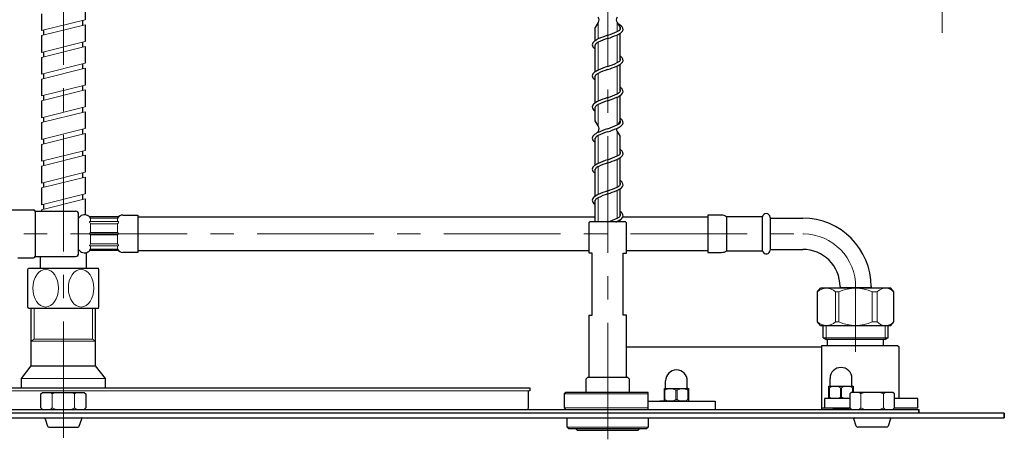
# Model space of a CAD drawing. Units: inches. Extents: x 5 to 63, y 5 to 46.9.
# Drawn here: x 20.9 to 31.4, y 27.5 to 32 of the extents above; entities that cross this region are included whole.
import ezdxf

# ---------------------------------------------------------------- set-up
doc = ezdxf.new("R2010")
doc.units = ezdxf.units.IN
doc.header["$MEASUREMENT"] = 0
doc.linetypes.add('CENTER', pattern=[2, 1.25, -0.25, 0.25, -0.25])
for name, color, linetype, lineweight in [('BENDA', 7, 'Continuous', 30), ('BIDANG', 7, 'Continuous', 13), ('CENTER', 7, 'CENTER', 13), ('UKUR', 7, 'Continuous', 13)]:
    doc.layers.add(name, color=color, linetype=linetype, lineweight=lineweight)

msp = doc.modelspace()

# ---------------------------------------------------------------- linework, layer by layer
at = {"layer": 'BENDA'}
for p, q in [((21.559, 32.168), (21.559, 31.988)), ((21.092, 32.052), (21.092, 31.871)), ((21.534, 31.929), (21.534, 31.982)), ((21.117, 31.825), (21.117, 31.877)), ((21.559, 31.935), (21.559, 31.754)), ((27.057, 31.958), (27.026, 31.904)), ((27.026, 31.764), (27.026, 31.904)), ((27.261, 31.958), (27.292, 31.904)), ((27.292, 31.931), (27.292, 31.932)), ((27.292, 31.882), (27.292, 31.904)), ((21.092, 31.818), (21.092, 31.638)), ((27.292, 31.549), (27.292, 31.844)), ((21.534, 31.696), (21.534, 31.748)), ((21.559, 31.702), (21.559, 31.521)), ((27.026, 31.431), (27.026, 31.719)), ((21.092, 31.585), (21.092, 31.404)), ((21.117, 31.591), (21.117, 31.644)), ((21.534, 31.462), (21.534, 31.515)), ((21.559, 31.469), (21.559, 31.288)), ((27.292, 31.215), (27.292, 31.51)), ((21.092, 31.352), (21.092, 31.171)), ((21.117, 31.358), (21.117, 31.411)), ((27.026, 31.097), (27.026, 31.386)), ((21.534, 31.229), (21.534, 31.282)), ((21.559, 31.235), (21.559, 31.054)), ((21.117, 31.125), (21.117, 31.177)), ((27.292, 30.904), (27.292, 31.177)), ((21.092, 31.119), (21.092, 30.938)), ((21.534, 30.996), (21.534, 31.048)), ((27.026, 30.904), (27.026, 31.052)), ((21.117, 30.891), (21.117, 30.944)), ((21.559, 31.002), (21.559, 30.821)), ((21.092, 30.885), (21.092, 30.705)), ((21.534, 30.762), (21.534, 30.815)), ((27.057, 30.85), (27.026, 30.904)), ((27.27, 30.866), (27.292, 30.904)), ((21.117, 30.658), (21.117, 30.711)), ((21.559, 30.768), (21.559, 30.588)), ((27.026, 30.431), (27.026, 30.719)), ((27.057, 30.791), (27.048, 30.777)), ((27.261, 30.791), (27.292, 30.737)), ((27.292, 30.549), (27.292, 30.737)), ((21.092, 30.652), (21.092, 30.471)), ((21.534, 30.529), (21.534, 30.582)), ((21.559, 30.535), (21.559, 30.355)), ((27.292, 30.216), (27.292, 30.51)), ((21.092, 30.418), (21.092, 30.238)), ((21.117, 30.425), (21.117, 30.477)), ((21.534, 30.295), (21.534, 30.348)), ((21.559, 30.302), (21.559, 30.121)), ((27.026, 30.097), (27.026, 30.386)), ((21.092, 30.185), (21.092, 30.005)), ((21.117, 30.191), (21.117, 30.244)), ((27.292, 29.882), (27.292, 30.177)), ((21.534, 30.062), (21.534, 30.115)), ((21.117, 29.958), (21.117, 30.011)), ((21.559, 30.068), (21.559, 29.897)), ((27.026, 29.821), (27.026, 30.053)), ((20.773, 29.952), (21.006, 29.952)), ((21.023, 29.936), (21.456, 29.936)), ((21.023, 29.936), (21.023, 29.452)), ((21.092, 29.952), (21.092, 29.936)), ((21.489, 29.486), (21.489, 29.902)), ((21.916, 29.874), (21.606, 29.874)), ((21.964, 29.894), (22.123, 29.894)), ((22.123, 29.894), (22.123, 29.494)), ((22.123, 29.877), (27.026, 29.877)), ((27.322, 29.877), (28.232, 29.877)), ((28.377, 29.894), (28.232, 29.894)), ((28.232, 29.894), (28.232, 29.494)), ((28.817, 29.877), (28.432, 29.877)), ((28.432, 29.877), (28.432, 29.511)), ((28.817, 29.511), (28.817, 29.877)), ((28.899, 29.869), (28.899, 29.519)), ((28.899, 29.861), (29.249, 29.861)), ((26.959, 29.811), (26.969, 29.821)), ((26.959, 29.487), (26.959, 29.811)), ((27.349, 29.821), (26.969, 29.821)), ((27.292, 29.821), (27.292, 29.844)), ((27.359, 29.811), (27.349, 29.821)), ((27.359, 29.487), (27.359, 29.811)), ((21.023, 29.452), (21.456, 29.452)), ((21.079, 29.327), (21.079, 29.452)), ((21.572, 29.327), (21.572, 29.493)), ((21.916, 29.514), (21.606, 29.514)), ((22.123, 29.494), (21.964, 29.494)), ((26.959, 29.511), (22.123, 29.511)), ((26.992, 29.487), (26.959, 29.487)), ((26.992, 28.821), (26.992, 29.487)), ((27.326, 28.821), (27.326, 29.487)), ((27.326, 29.487), (27.359, 29.487)), ((28.232, 29.511), (27.359, 29.511)), ((28.232, 29.494), (28.377, 29.494)), ((28.432, 29.511), (28.817, 29.511)), ((28.899, 29.527), (29.249, 29.527)), ((20.839, 29.436), (21.006, 29.436)), ((20.946, 29.312), (20.951, 29.327)), ((20.946, 28.91), (20.946, 29.312)), ((20.951, 29.327), (21.701, 29.327)), ((21.706, 29.312), (21.701, 29.327)), ((21.706, 28.91), (21.706, 29.312)), ((29.649, 29.127), (29.649, 29.111)), ((29.982, 29.127), (29.982, 29.111)), ((29.407, 29.071), (29.439, 29.111)), ((29.407, 28.751), (29.407, 29.071)), ((30.192, 29.111), (29.439, 29.111)), ((29.649, 29.119), (29.982, 29.119)), ((30.224, 29.071), (30.192, 29.111)), ((30.224, 28.751), (30.224, 29.071)), ((20.951, 28.894), (20.946, 28.91)), ((21.701, 28.894), (20.951, 28.894)), ((20.982, 28.277), (20.982, 28.894)), ((21.669, 28.277), (21.669, 28.894)), ((21.701, 28.894), (21.706, 28.91)), ((26.959, 28.164), (26.959, 28.821)), ((26.959, 28.821), (26.992, 28.821)), ((27.359, 28.821), (27.326, 28.821)), ((27.359, 28.164), (27.359, 28.821)), ((29.439, 28.711), (29.407, 28.751)), ((29.439, 28.711), (30.192, 28.711)), ((29.466, 28.58), (29.466, 28.711)), ((30.166, 28.58), (30.166, 28.711)), ((30.192, 28.711), (30.224, 28.751)), ((30.266, 28.494), (29.449, 28.494)), ((29.449, 28.494), (29.449, 27.811)), ((29.466, 28.58), (29.499, 28.561)), ((30.133, 28.561), (29.499, 28.561)), ((29.516, 28.494), (29.516, 28.561)), ((30.116, 28.494), (30.116, 28.561)), ((30.166, 28.58), (30.133, 28.561)), ((30.282, 28.477), (30.266, 28.494)), ((29.449, 28.477), (27.359, 28.477)), ((30.282, 27.927), (30.282, 28.477)), ((20.876, 28.144), (20.982, 28.277)), ((20.982, 28.277), (21.669, 28.277)), ((21.776, 28.144), (21.669, 28.277)), ((20.876, 28.044), (20.876, 28.144)), ((21.776, 28.044), (21.776, 28.144)), ((26.942, 28.154), (26.926, 28.137)), ((26.926, 28.137), (26.926, 27.994)), ((27.376, 28.154), (26.942, 28.154)), ((27.349, 28.154), (27.359, 28.164)), ((27.392, 28.137), (27.376, 28.154)), ((27.392, 27.994), (27.392, 28.137)), ((27.779, 28.041), (27.779, 28.117)), ((28.012, 28.041), (28.012, 28.117)), ((29.542, 28.067), (29.542, 28.144)), ((29.776, 28.067), (29.776, 28.144)), ((16.326, 28.044), (26.326, 28.044)), ((21.085, 27.977), (21.102, 27.994)), ((21.085, 27.827), (21.085, 27.977)), ((21.102, 27.994), (21.55, 27.994)), ((21.55, 27.994), (21.566, 27.977)), ((21.566, 27.977), (21.566, 27.827)), ((26.309, 27.827), (26.309, 28.011)), ((26.326, 28.044), (26.326, 28.011)), ((26.709, 27.994), (26.692, 27.977)), ((26.692, 27.977), (26.692, 27.827)), ((27.592, 27.994), (26.709, 27.994)), ((27.592, 27.811), (27.592, 27.994)), ((27.766, 27.901), (27.766, 28.034)), ((27.766, 28.034), (28.026, 28.034)), ((28.026, 28.034), (28.026, 27.901)), ((29.529, 27.927), (29.529, 28.061)), ((29.529, 28.061), (29.789, 28.061)), ((29.768, 27.994), (29.752, 27.977)), ((29.752, 27.977), (29.752, 27.827)), ((30.216, 27.994), (29.768, 27.994)), ((29.789, 28.061), (29.789, 27.994)), ((30.233, 27.977), (30.216, 27.994)), ((30.233, 27.827), (30.233, 27.977)), ((27.592, 27.901), (28.311, 27.901)), ((27.988, 27.901), (27.719, 27.901)), ((28.311, 27.901), (28.311, 27.811)), ((29.752, 27.927), (29.482, 27.927)), ((29.482, 27.927), (29.482, 27.827)), ((30.482, 27.927), (30.233, 27.927)), ((30.482, 27.827), (30.482, 27.927)), ((31.409, 27.771), (11.242, 27.771)), ((12.159, 27.811), (30.492, 27.811)), ((21.102, 27.811), (21.085, 27.827)), ((21.566, 27.827), (21.55, 27.811)), ((26.692, 27.827), (26.709, 27.811)), ((29.449, 27.827), (29.752, 27.827)), ((29.576, 27.827), (29.576, 27.814)), ((29.576, 27.814), (29.742, 27.814)), ((29.742, 27.814), (29.742, 27.827)), ((29.752, 27.827), (29.768, 27.811)), ((30.216, 27.811), (30.233, 27.827)), ((30.233, 27.827), (30.482, 27.827)), ((30.492, 27.811), (30.492, 27.771)), ((30.492, 27.771), (30.492, 27.811)), ((31.409, 27.721), (31.409, 27.771)), ((31.409, 27.771), (31.409, 27.721)), ((11.242, 27.721), (31.409, 27.721)), ((21.129, 27.712), (21.155, 27.632)), ((21.496, 27.632), (21.523, 27.712)), ((26.726, 27.621), (26.726, 27.721)), ((27.592, 27.721), (27.592, 27.621)), ((29.822, 27.632), (29.795, 27.712)), ((30.189, 27.712), (30.163, 27.632)), ((21.171, 27.621), (21.48, 27.621)), ((26.742, 27.604), (26.726, 27.621)), ((27.576, 27.604), (26.742, 27.604)), ((26.826, 27.597), (26.826, 27.604)), ((26.836, 27.587), (26.826, 27.597)), ((27.482, 27.587), (26.836, 27.587)), ((27.492, 27.597), (27.482, 27.587)), ((27.492, 27.604), (27.492, 27.597)), ((27.592, 27.621), (27.576, 27.604)), ((30.147, 27.621), (29.838, 27.621))]:
    msp.add_line(p, q, dxfattribs=at)
for points in [[(27.057, 31.958), (27.071, 31.975), (27.071, 32), (27.057, 32.016)], [(27.261, 32.016), (27.247, 32), (27.247, 31.975), (27.261, 31.958)], [(27.261, 31.861), (27.27, 31.866), (27.279, 31.872), (27.288, 31.878)], [(27.314, 31.913), (27.301, 31.926), (27.286, 31.937), (27.269, 31.944)], [(27.292, 31.909), (27.291, 31.911), (27.288, 31.913), (27.286, 31.915)], [(27.288, 31.878), (27.298, 31.885), (27.3, 31.899), (27.292, 31.909)], [(27.307, 31.854), (27.325, 31.868), (27.329, 31.894), (27.315, 31.912)], [(27.057, 31.782), (27.038, 31.773), (27.021, 31.762), (27.006, 31.749)], [(27.159, 31.821), (27.124, 31.809), (27.09, 31.796), (27.057, 31.782)], [(27.159, 31.787), (27.124, 31.776), (27.09, 31.763), (27.057, 31.747)], [(27.159, 31.821), (27.194, 31.833), (27.228, 31.846), (27.261, 31.861)], [(27.159, 31.787), (27.192, 31.798), (27.225, 31.811), (27.256, 31.824)], [(27.256, 31.824), (27.274, 31.832), (27.292, 31.842), (27.307, 31.854)], [(27.006, 31.749), (26.994, 31.739), (26.991, 31.723), (26.996, 31.709)], [(26.996, 31.709), (27.001, 31.695), (27.012, 31.684), (27.026, 31.677)], [(27.031, 31.73), (27.027, 31.727), (27.025, 31.722), (27.026, 31.717)], [(27.057, 31.747), (27.048, 31.743), (27.039, 31.737), (27.031, 31.73)], [(27.288, 31.545), (27.298, 31.552), (27.3, 31.566), (27.292, 31.576)], [(27.314, 31.58), (27.308, 31.587), (27.301, 31.593), (27.292, 31.598)], [(27.307, 31.521), (27.325, 31.535), (27.329, 31.561), (27.315, 31.579)], [(27.057, 31.448), (27.038, 31.44), (27.021, 31.429), (27.006, 31.415)], [(27.159, 31.487), (27.124, 31.476), (27.09, 31.463), (27.057, 31.448)], [(27.159, 31.454), (27.124, 31.443), (27.09, 31.429), (27.057, 31.413)], [(27.159, 31.487), (27.194, 31.499), (27.228, 31.513), (27.261, 31.528)], [(27.159, 31.454), (27.192, 31.465), (27.225, 31.477), (27.256, 31.491)], [(27.256, 31.491), (27.274, 31.499), (27.292, 31.509), (27.307, 31.521)], [(27.261, 31.528), (27.27, 31.533), (27.279, 31.538), (27.288, 31.545)], [(27.006, 31.415), (26.994, 31.406), (26.991, 31.39), (26.996, 31.376)], [(26.996, 31.376), (27.001, 31.362), (27.012, 31.35), (27.026, 31.344)], [(27.031, 31.397), (27.027, 31.394), (27.025, 31.389), (27.026, 31.384)], [(27.057, 31.413), (27.048, 31.409), (27.039, 31.404), (27.031, 31.397)], [(27.288, 31.211), (27.298, 31.218), (27.3, 31.232), (27.292, 31.242)], [(27.314, 31.246), (27.308, 31.253), (27.301, 31.259), (27.292, 31.264)], [(27.307, 31.187), (27.325, 31.201), (27.329, 31.227), (27.315, 31.245)], [(27.159, 31.154), (27.124, 31.142), (27.09, 31.129), (27.057, 31.115)], [(27.159, 31.154), (27.194, 31.166), (27.228, 31.179), (27.261, 31.194)], [(27.159, 31.12), (27.192, 31.131), (27.225, 31.144), (27.256, 31.157)], [(27.256, 31.157), (27.274, 31.165), (27.292, 31.175), (27.307, 31.187)], [(27.261, 31.194), (27.27, 31.199), (27.279, 31.205), (27.288, 31.211)], [(27.006, 31.082), (26.994, 31.072), (26.991, 31.056), (26.996, 31.042)], [(26.996, 31.042), (27.001, 31.028), (27.012, 31.017), (27.026, 31.01)], [(27.057, 31.115), (27.038, 31.106), (27.021, 31.095), (27.006, 31.082)], [(27.031, 31.063), (27.027, 31.06), (27.025, 31.055), (27.026, 31.05)], [(27.057, 31.08), (27.048, 31.076), (27.039, 31.07), (27.031, 31.063)], [(27.159, 31.12), (27.124, 31.109), (27.09, 31.096), (27.057, 31.08)], [(27.314, 30.912), (27.308, 30.92), (27.301, 30.926), (27.292, 30.931)], [(27.057, 30.791), (27.071, 30.808), (27.071, 30.833), (27.057, 30.85)], [(27.159, 30.82), (27.124, 30.808), (27.09, 30.795), (27.057, 30.781)], [(27.159, 30.82), (27.194, 30.832), (27.228, 30.845), (27.261, 30.861)], [(27.159, 30.787), (27.192, 30.798), (27.225, 30.81), (27.256, 30.824)], [(27.251, 30.821), (27.251, 30.81), (27.254, 30.8), (27.261, 30.791)], [(27.256, 30.824), (27.274, 30.832), (27.292, 30.842), (27.307, 30.853)], [(27.261, 30.861), (27.27, 30.865), (27.279, 30.871), (27.288, 30.877)], [(27.288, 30.877), (27.298, 30.884), (27.3, 30.898), (27.292, 30.908)], [(27.307, 30.853), (27.325, 30.867), (27.329, 30.893), (27.315, 30.911)], [(27.006, 30.748), (26.994, 30.738), (26.991, 30.722), (26.996, 30.708)], [(26.996, 30.708), (27.001, 30.694), (27.012, 30.683), (27.026, 30.677)], [(27.057, 30.781), (27.038, 30.773), (27.021, 30.761), (27.006, 30.748)], [(27.031, 30.73), (27.027, 30.726), (27.025, 30.722), (27.026, 30.716)], [(27.057, 30.746), (27.048, 30.742), (27.039, 30.736), (27.031, 30.73)], [(27.159, 30.787), (27.124, 30.776), (27.09, 30.762), (27.057, 30.746)], [(27.159, 30.487), (27.194, 30.499), (27.228, 30.513), (27.261, 30.528)], [(27.256, 30.491), (27.274, 30.499), (27.292, 30.509), (27.307, 30.521)], [(27.261, 30.528), (27.27, 30.533), (27.279, 30.538), (27.288, 30.544)], [(27.288, 30.544), (27.298, 30.551), (27.3, 30.566), (27.292, 30.576)], [(27.314, 30.579), (27.308, 30.587), (27.301, 30.593), (27.292, 30.598)], [(27.307, 30.521), (27.325, 30.534), (27.329, 30.56), (27.315, 30.578)], [(27.006, 30.415), (26.994, 30.405), (26.991, 30.389), (26.996, 30.376)], [(27.057, 30.448), (27.038, 30.44), (27.021, 30.429), (27.006, 30.415)], [(27.031, 30.397), (27.027, 30.394), (27.025, 30.389), (27.026, 30.384)], [(27.057, 30.413), (27.048, 30.409), (27.039, 30.404), (27.031, 30.397)], [(27.159, 30.487), (27.124, 30.475), (27.09, 30.462), (27.057, 30.448)], [(27.159, 30.454), (27.124, 30.443), (27.09, 30.429), (27.057, 30.413)], [(27.159, 30.454), (27.192, 30.465), (27.225, 30.477), (27.256, 30.491)], [(26.996, 30.376), (27.001, 30.361), (27.012, 30.35), (27.026, 30.344)], [(27.159, 30.154), (27.194, 30.166), (27.228, 30.179), (27.261, 30.195)], [(27.256, 30.158), (27.274, 30.165), (27.292, 30.175), (27.307, 30.187)], [(27.261, 30.195), (27.27, 30.199), (27.279, 30.205), (27.288, 30.211)], [(27.288, 30.211), (27.298, 30.218), (27.3, 30.232), (27.292, 30.242)], [(27.314, 30.246), (27.308, 30.254), (27.301, 30.26), (27.292, 30.264)], [(27.307, 30.187), (27.325, 30.201), (27.329, 30.227), (27.315, 30.245)], [(27.006, 30.082), (26.994, 30.072), (26.991, 30.056), (26.996, 30.042)], [(27.057, 30.115), (27.038, 30.107), (27.021, 30.095), (27.006, 30.082)], [(27.057, 30.08), (27.048, 30.076), (27.039, 30.07), (27.031, 30.064)], [(27.159, 30.154), (27.124, 30.142), (27.09, 30.129), (27.057, 30.115)], [(27.159, 30.121), (27.124, 30.11), (27.09, 30.096), (27.057, 30.08)], [(27.159, 30.121), (27.192, 30.132), (27.225, 30.144), (27.256, 30.158)], [(26.996, 30.042), (27.001, 30.028), (27.012, 30.017), (27.026, 30.01)], [(27.031, 30.064), (27.027, 30.06), (27.025, 30.056), (27.026, 30.05)], [(21.023, 29.936), (21.023, 29.945), (21.015, 29.952), (21.006, 29.952)], [(21.489, 29.902), (21.489, 29.921), (21.474, 29.936), (21.456, 29.936)], [(21.517, 29.888), (21.505, 29.882), (21.496, 29.872), (21.489, 29.861)], [(21.616, 29.86), (21.596, 29.895), (21.552, 29.908), (21.517, 29.888)], [(21.964, 29.894), (21.94, 29.894), (21.918, 29.881), (21.906, 29.86)], [(27.159, 29.821), (27.194, 29.833), (27.228, 29.847), (27.262, 29.862)], [(27.262, 29.862), (27.271, 29.867), (27.28, 29.872), (27.288, 29.878)], [(27.288, 29.878), (27.298, 29.886), (27.3, 29.9), (27.293, 29.91)], [(27.314, 29.914), (27.308, 29.921), (27.301, 29.927), (27.293, 29.932)], [(27.307, 29.855), (27.326, 29.869), (27.329, 29.895), (27.315, 29.913)], [(28.432, 29.877), (28.416, 29.888), (28.397, 29.894), (28.377, 29.894)], [(29.982, 29.127), (29.982, 29.532), (29.654, 29.861), (29.249, 29.861)], [(27.159, 29.821), (27.159, 29.821), (27.158, 29.821), (27.158, 29.821)], [(27.247, 29.821), (27.25, 29.822), (27.253, 29.824), (27.257, 29.825)], [(27.257, 29.825), (27.275, 29.833), (27.292, 29.843), (27.307, 29.855)], [(21.006, 29.436), (21.015, 29.436), (21.023, 29.443), (21.023, 29.452)], [(21.456, 29.452), (21.474, 29.452), (21.489, 29.467), (21.489, 29.486)], [(21.489, 29.527), (21.509, 29.492), (21.554, 29.48), (21.589, 29.5)], [(21.589, 29.5), (21.6, 29.507), (21.61, 29.516), (21.616, 29.528)], [(21.906, 29.528), (21.918, 29.507), (21.94, 29.494), (21.964, 29.494)], [(28.377, 29.494), (28.397, 29.494), (28.416, 29.5), (28.432, 29.511)], [(28.817, 29.511), (28.821, 29.488), (28.843, 29.473), (28.866, 29.478)], [(28.866, 29.478), (28.885, 29.482), (28.899, 29.499), (28.899, 29.519)], [(29.649, 29.127), (29.649, 29.348), (29.47, 29.527), (29.249, 29.527)], [(29.536, 28.061), (29.539, 28.061), (29.542, 28.064), (29.542, 28.067)], [(29.776, 28.067), (29.776, 28.064), (29.779, 28.061), (29.782, 28.061)], [(27.772, 28.034), (27.776, 28.034), (27.779, 28.037), (27.779, 28.041)], [(28.012, 28.041), (28.012, 28.037), (28.015, 28.034), (28.019, 28.034)], [(26.292, 27.811), (26.302, 27.811), (26.309, 27.818), (26.309, 27.827)], [(29.576, 27.814), (29.631, 27.809), (29.687, 27.809), (29.742, 27.814)], [(21.519, 27.72), (21.518, 27.72), (21.517, 27.721), (21.516, 27.721)], [(21.523, 27.712), (21.524, 27.715), (21.522, 27.719), (21.519, 27.72)], [(30.185, 27.72), (30.185, 27.72), (30.184, 27.721), (30.183, 27.721)], [(30.189, 27.712), (30.191, 27.715), (30.189, 27.719), (30.185, 27.72)], [(21.155, 27.632), (21.158, 27.625), (21.164, 27.621), (21.171, 27.621)], [(21.48, 27.621), (21.487, 27.621), (21.494, 27.625), (21.496, 27.632)], [(29.822, 27.632), (29.824, 27.625), (29.831, 27.621), (29.838, 27.621)], [(30.147, 27.621), (30.154, 27.621), (30.16, 27.625), (30.163, 27.632)]]:
    msp.add_open_spline(points, degree=3, dxfattribs=at)
for points in [[(28.899, 29.869), (28.899, 29.892), (28.88, 29.911), (28.857, 29.911), (28.838, 29.911), (28.82, 29.897), (28.817, 29.877)], [(28.012, 28.117), (28.012, 28.182), (27.96, 28.234), (27.896, 28.234), (27.831, 28.234), (27.779, 28.182), (27.779, 28.117)], [(29.776, 28.144), (29.776, 28.208), (29.723, 28.261), (29.659, 28.261), (29.595, 28.261), (29.542, 28.208), (29.542, 28.144)], [(21.135, 27.721), (21.131, 27.721), (21.128, 27.718), (21.128, 27.714), (21.128, 27.713), (21.128, 27.713), (21.129, 27.712)], [(29.802, 27.721), (29.798, 27.721), (29.795, 27.718), (29.795, 27.714), (29.795, 27.713), (29.795, 27.713), (29.795, 27.712)]]:
    msp.add_open_spline(points, degree=3, knots=[0, 0, 0, 0, 1, 1, 1, 2, 2, 2, 2], dxfattribs=at)
at = {"layer": 'BIDANG'}
for p, q in [((21.092, 31.871), (21.559, 31.988)), ((21.559, 31.935), (21.092, 31.818)), ((27.057, 31.782), (27.057, 31.958)), ((27.261, 31.861), (27.261, 31.958)), ((27.261, 31.528), (27.261, 31.826)), ((21.092, 31.638), (21.559, 31.754)), ((21.559, 31.702), (21.092, 31.585)), ((27.057, 31.448), (27.057, 31.747)), ((21.092, 31.404), (21.559, 31.521)), ((21.559, 31.469), (21.092, 31.352)), ((27.261, 31.194), (27.261, 31.493)), ((27.057, 31.115), (27.057, 31.414)), ((21.092, 31.171), (21.559, 31.288)), ((21.559, 31.235), (21.092, 31.119)), ((27.261, 30.861), (27.261, 31.16)), ((21.092, 30.938), (21.559, 31.054)), ((27.057, 30.85), (27.057, 31.08)), ((21.559, 31.002), (21.092, 30.885)), ((21.092, 30.705), (21.559, 30.821)), ((27.261, 30.826), (27.261, 30.826)), ((21.559, 30.768), (21.092, 30.652)), ((27.057, 30.781), (27.057, 30.791)), ((27.057, 30.448), (27.057, 30.747)), ((27.261, 30.528), (27.261, 30.791)), ((21.092, 30.471), (21.559, 30.588)), ((21.559, 30.535), (21.092, 30.418)), ((27.057, 30.115), (27.057, 30.413)), ((27.261, 30.195), (27.261, 30.493)), ((21.092, 30.238), (21.559, 30.355)), ((21.559, 30.302), (21.092, 30.185)), ((21.092, 30.005), (21.559, 30.121)), ((27.057, 29.821), (27.057, 30.08)), ((27.261, 29.862), (27.261, 30.16)), ((21.559, 30.068), (21.092, 29.952)), ((21.61, 29.825), (21.913, 29.825)), ((21.616, 29.825), (21.616, 29.86)), ((21.616, 29.86), (21.906, 29.86)), ((21.906, 29.802), (21.616, 29.802)), ((21.616, 29.802), (21.616, 29.707)), ((21.906, 29.86), (21.906, 29.825)), ((21.906, 29.707), (21.906, 29.802)), ((27.261, 29.821), (27.261, 29.827)), ((21.616, 29.707), (21.906, 29.707)), ((21.616, 29.586), (21.616, 29.681)), ((21.906, 29.681), (21.616, 29.681)), ((21.906, 29.681), (21.906, 29.586)), ((21.61, 29.563), (21.913, 29.563)), ((21.906, 29.586), (21.616, 29.586)), ((21.616, 29.563), (21.616, 29.528)), ((21.906, 29.528), (21.906, 29.563)), ((21.616, 29.528), (21.906, 29.528)), ((29.6, 28.751), (29.6, 29.071)), ((29.6, 29.071), (29.637, 29.071)), ((29.637, 29.071), (29.637, 28.751)), ((30.045, 29.071), (29.994, 29.071)), ((29.994, 29.071), (29.994, 28.751)), ((30.045, 28.751), (30.045, 29.071)), ((21.014, 28.564), (21.014, 28.894)), ((21.637, 28.564), (21.637, 28.894)), ((29.499, 28.711), (29.499, 28.561)), ((29.637, 28.751), (29.6, 28.751)), ((29.994, 28.751), (30.045, 28.751)), ((30.133, 28.711), (30.133, 28.561)), ((21.014, 28.564), (20.982, 28.542)), ((20.982, 28.542), (21.669, 28.542)), ((21.014, 28.564), (21.637, 28.564)), ((21.637, 28.564), (21.669, 28.542)), ((29.466, 28.58), (30.166, 28.58)), ((20.876, 28.144), (21.776, 28.144)), ((26.326, 28.011), (16.326, 28.011)), ((21.186, 27.994), (21.205, 27.977)), ((21.205, 27.977), (21.244, 27.994)), ((21.205, 27.827), (21.205, 27.977)), ((21.446, 27.977), (21.408, 27.994)), ((21.465, 27.994), (21.446, 27.977)), ((21.446, 27.827), (21.446, 27.977)), ((26.692, 27.977), (27.592, 27.977)), ((27.766, 28.017), (27.772, 28.017)), ((27.772, 28.017), (27.772, 27.917)), ((27.902, 28.017), (27.889, 28.017)), ((27.889, 28.017), (27.889, 27.917)), ((27.902, 27.917), (27.902, 28.017)), ((28.026, 28.017), (28.019, 28.017)), ((28.019, 28.017), (28.019, 27.917)), ((29.529, 28.044), (29.535, 28.044)), ((29.535, 28.044), (29.535, 27.944)), ((29.665, 28.044), (29.653, 28.044)), ((29.653, 28.044), (29.653, 27.944)), ((29.665, 27.944), (29.665, 28.044)), ((29.789, 28.044), (29.783, 28.044)), ((29.783, 28.044), (29.783, 27.994)), ((29.853, 27.994), (29.872, 27.977)), ((29.872, 27.977), (29.91, 27.994)), ((29.872, 27.827), (29.872, 27.977)), ((30.113, 27.977), (30.074, 27.994)), ((30.132, 27.994), (30.113, 27.977)), ((30.113, 27.827), (30.113, 27.977)), ((27.772, 27.917), (27.766, 27.917)), ((27.889, 27.917), (27.902, 27.917)), ((28.026, 27.917), (28.019, 27.917)), ((29.535, 27.944), (29.529, 27.944)), ((29.653, 27.944), (29.665, 27.944)), ((21.186, 27.811), (21.205, 27.827)), ((21.205, 27.827), (21.244, 27.811)), ((21.446, 27.827), (21.408, 27.811)), ((21.465, 27.811), (21.446, 27.827)), ((26.692, 27.827), (27.592, 27.827)), ((29.853, 27.811), (29.872, 27.827)), ((29.872, 27.827), (29.91, 27.811)), ((30.113, 27.827), (30.074, 27.811)), ((30.132, 27.811), (30.113, 27.827)), ((26.726, 27.621), (27.592, 27.621))]:
    msp.add_line(p, q, dxfattribs=at)
for points in [[(21.61, 29.825), (21.608, 29.825), (21.606, 29.823), (21.606, 29.821)], [(21.606, 29.821), (21.606, 29.819), (21.607, 29.817), (21.608, 29.816)], [(21.608, 29.816), (21.61, 29.811), (21.613, 29.806), (21.616, 29.802)], [(21.906, 29.802), (21.91, 29.806), (21.913, 29.811), (21.915, 29.816)], [(21.916, 29.821), (21.916, 29.823), (21.915, 29.825), (21.913, 29.825)], [(21.915, 29.816), (21.916, 29.817), (21.916, 29.819), (21.916, 29.821)], [(21.616, 29.707), (21.611, 29.708), (21.606, 29.702), (21.606, 29.694)], [(21.606, 29.694), (21.606, 29.687), (21.61, 29.681), (21.616, 29.681)], [(21.608, 29.572), (21.607, 29.571), (21.606, 29.569), (21.606, 29.567)], [(21.606, 29.567), (21.606, 29.565), (21.608, 29.563), (21.61, 29.563)], [(21.616, 29.586), (21.613, 29.582), (21.61, 29.577), (21.608, 29.572)], [(21.915, 29.572), (21.913, 29.577), (21.91, 29.582), (21.906, 29.586)], [(21.913, 29.563), (21.915, 29.563), (21.916, 29.565), (21.916, 29.567)], [(21.916, 29.567), (21.916, 29.569), (21.916, 29.571), (21.915, 29.572)], [(21.273, 29.11), (21.273, 29.221), (21.212, 29.312), (21.137, 29.312)], [(21.515, 29.312), (21.439, 29.312), (21.378, 29.222), (21.379, 29.11)], [(21.652, 29.111), (21.652, 29.222), (21.59, 29.313), (21.515, 29.312)], [(29.6, 29.071), (29.547, 29.124), (29.461, 29.124), (29.408, 29.071)], [(29.994, 29.071), (29.881, 29.124), (29.75, 29.124), (29.637, 29.071)], [(30.224, 29.071), (30.18, 29.12), (30.104, 29.124), (30.055, 29.08)], [(21.135, 28.909), (21.211, 28.909), (21.272, 28.999), (21.273, 29.11)], [(21.379, 29.11), (21.379, 28.999), (21.44, 28.909), (21.516, 28.909)], [(21.516, 28.909), (21.591, 28.909), (21.652, 29), (21.652, 29.111)], [(30.055, 29.08), (30.052, 29.077), (30.048, 29.074), (30.045, 29.071)], [(29.407, 28.751), (29.46, 28.697), (29.546, 28.697), (29.599, 28.75)], [(29.637, 28.751), (29.75, 28.697), (29.881, 28.697), (29.994, 28.751)], [(30.045, 28.751), (30.089, 28.701), (30.165, 28.697), (30.215, 28.741)], [(30.215, 28.741), (30.218, 28.744), (30.221, 28.747), (30.224, 28.751)], [(27.889, 28.017), (27.853, 28.039), (27.808, 28.039), (27.772, 28.017)], [(28.019, 28.017), (27.983, 28.039), (27.938, 28.039), (27.902, 28.017)], [(29.653, 28.044), (29.617, 28.066), (29.571, 28.066), (29.535, 28.044)], [(29.783, 28.044), (29.747, 28.066), (29.701, 28.066), (29.665, 28.044)], [(27.772, 27.917), (27.808, 27.895), (27.853, 27.895), (27.889, 27.917)], [(27.902, 27.917), (27.938, 27.895), (27.983, 27.895), (28.019, 27.917)], [(29.535, 27.944), (29.571, 27.922), (29.617, 27.922), (29.653, 27.944)], [(29.665, 27.944), (29.691, 27.928), (29.722, 27.923), (29.752, 27.931)]]:
    msp.add_open_spline(points, degree=3, dxfattribs=at)
for points in [[(21.906, 29.681), (21.912, 29.681), (21.916, 29.687), (21.916, 29.694), (21.916, 29.701), (21.912, 29.707), (21.906, 29.707)], [(21.137, 29.312), (21.061, 29.313), (21, 29.223), (20.999, 29.111), (20.999, 29), (21.06, 28.909), (21.135, 28.909)]]:
    msp.add_open_spline(points, degree=3, knots=[0, 0, 0, 0, 1, 1, 1, 2, 2, 2, 2], dxfattribs=at)
at = {"layer": 'CENTER'}
for p, q in [((21.326, 27.505), (21.326, 36.586)), ((27.159, 27.491), (27.159, 35.829)), ((13.402, 29.694), (29.249, 29.694)), ((29.816, 28.43), (29.816, 29.119))]:
    msp.add_line(p, q, dxfattribs=at)
for points in [[(29.257, 29.694), (29.254, 29.694), (29.252, 29.694), (29.249, 29.694)], [(29.816, 29.119), (29.82, 29.432), (29.57, 29.689), (29.257, 29.694)]]:
    msp.add_open_spline(points, degree=3, dxfattribs=at)
at = {"layer": 'UKUR'}
for p, q in [((30.742, 34.534), (30.742, 31.848)), ((31.409, 27.771), (31.409, 27.771))]:
    msp.add_line(p, q, dxfattribs=at)

doc.saveas('drawing.dxf')
